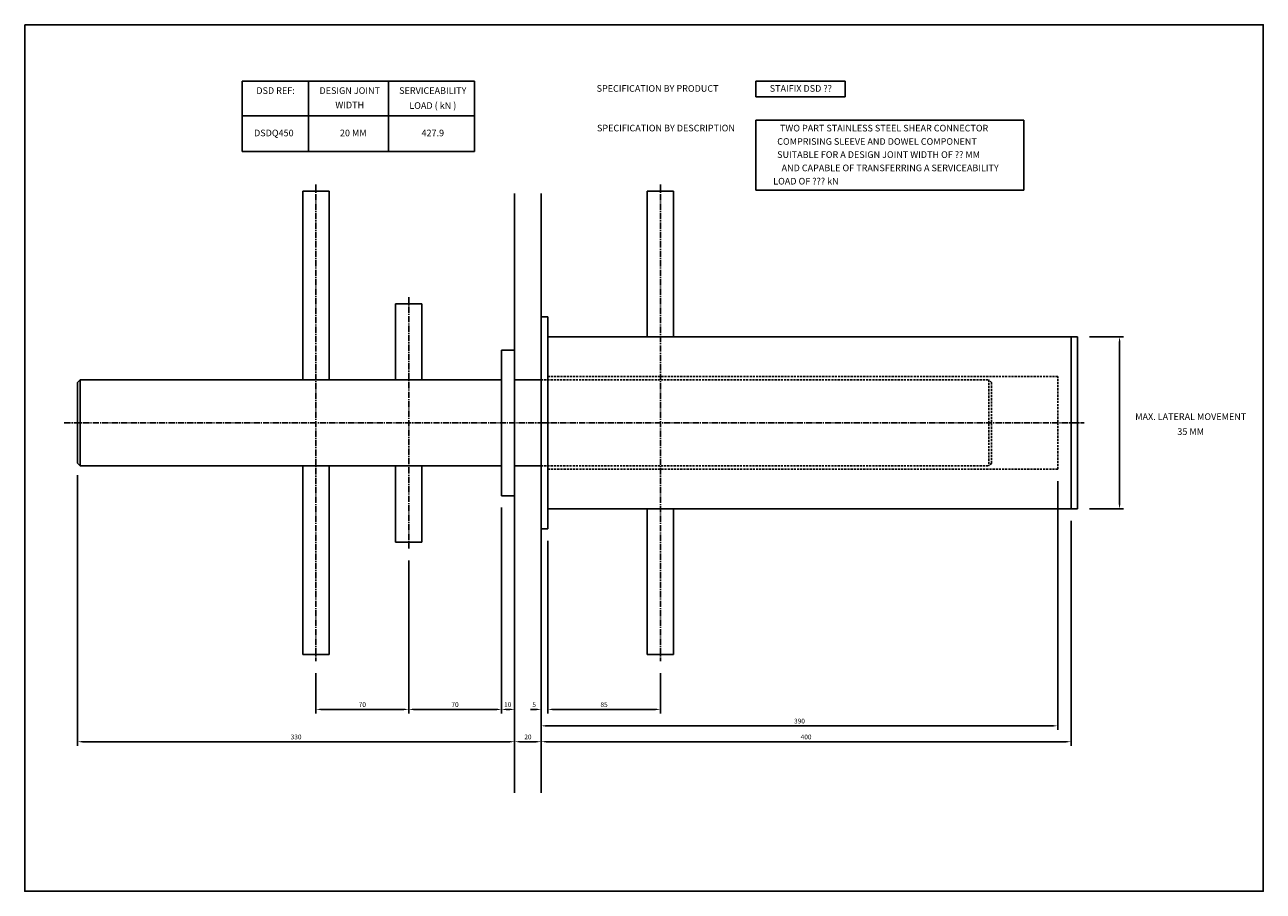
# Model space of a CAD drawing. Extents: x -390 to 545, y -354 to 301.
import ezdxf
from ezdxf.enums import TextEntityAlignment as Align

# ---------------------------------------------------------------- set-up
doc = ezdxf.new("R2010")
doc.units = 0
doc.header["$LTSCALE"] = 0.25
doc.header["$MEASUREMENT"] = 0
doc.linetypes.add('CENTER2', pattern=[28.575, 19.05, -3.175, 3.175, -3.175])
doc.linetypes.add('HIDDEN', pattern=[9.525, 6.35, -3.175])
doc.layers.get('0').update_dxf_attribs({"linetype": 'CONTINUOUS'})
doc.layers.get('DEFPOINTS').update_dxf_attribs({"linetype": 'CONTINUOUS'})
for name, color, linetype in [('20MM-DIMS', 1, 'CONTINUOUS'), ('20MM-JOINT', 7, 'CONTINUOUS'), ('ANCON-DSD', 3, 'CONTINUOUS'), ('ANCON-TEXT', 6, 'CONTINUOUS'), ('CONCRETE', 2, 'CONTINUOUS'), ('DIMS', 1, 'CONTINUOUS'), ('SPECD', 6, 'CONTINUOUS'), ('SPECP', 6, 'CONTINUOUS')]:
    doc.layers.add(name, color=color, linetype=linetype)
doc.styles.add('arial', font='arial.ttf', dxfattribs={"height": 5})
doc.styles.add('ROMANS', font='romans')
doc.styles.get("Standard").update_dxf_attribs({"font": 'txt.shx'})
doc.dimstyles.new('1-2', dxfattribs={"dimscale": 2, "dimtxt": 1.8, "dimasz": 2, "dimexe": 1.5, "dimexo": 4.5, "dimgap": 0.1, "dimtad": 1, "dimrnd": 0.5, "dimzin": 12, "dimdsep": 46, "dimtxsty": 'STANDARD', "dimcen": 0, "dimadec": 0, "dimazin": 0, "dimtfac": 1.25, "dimtofl": 0, "dimtmove": 2, "dimatfit": 3, "dimfxl": 1, "dimtolj": 1, "dimtzin": 12, "dimarcsym": 0})

# ---------------------------------------------------------------- blocks, each defined once
blk = doc.blocks.new('*D5')
at = {"color": 0, "linetype": 'ByBlock', "transparency": 16777216}
for p, q in [((414, 65), (439.65, 65)), ((436.65, -61), (436.65, 61)), ((414, -65), (439.65, -65))]:
    blk.add_line(p, q, dxfattribs=at)
for points in [[(435.99, 61), (437.32, 61), (436.65, 65)], [(435.99, -61), (437.32, -61), (436.65, -65)]]:
    blk.add_solid(points, dxfattribs=at)
at = {"layer": 'DEFPOINTS', "color": 0, "linetype": 'ByBlock', "transparency": 16777216}
for p in [(405, 65), (436.65, 65), (405, -65)]:
    blk.add_point(p, dxfattribs=at)
blk = doc.blocks.new('*D3')
at = {"color": 0, "linetype": 'ByBlock', "transparency": 16777216}
for p, q in [((0, -89), (0, -219.46)), ((5, -89), (5, -219.46)), ((-4, -216.46), (-8, -216.46)), ((9, -216.46), (13, -216.46))]:
    blk.add_line(p, q, dxfattribs=at)
for points in [[(-4, -215.8), (-4, -217.13), (0, -216.46)], [(9, -215.8), (9, -217.13), (5, -216.46)]]:
    blk.add_solid(points, dxfattribs=at)
at = {"layer": 'DEFPOINTS', "color": 0, "linetype": 'ByBlock', "transparency": 16777216}
for p in [(0, -80), (5, -80), (0, -216.46)]:
    blk.add_point(p, dxfattribs=at)
at = {"color": 0, "linetype": 'ByBlock', "transparency": 16777216, "style": 'ROMANS'}
blk.add_text('5', height=3.6, dxfattribs=at).set_placement((-5.28, -212.86), align=Align.MIDDLE_CENTER)
blk = doc.blocks.new('*D2')
at = {"color": 0, "linetype": 'ByBlock', "transparency": 16777216}
for p, q in [((-30, -64), (-30, -219.46)), ((-20, -64), (-20, -219.46)), ((-26, -216.46), (-24, -216.46))]:
    blk.add_line(p, q, dxfattribs=at)
for points in [[(-26, -215.8), (-26, -217.13), (-30, -216.46)], [(-24, -215.8), (-24, -217.13), (-20, -216.46)]]:
    blk.add_solid(points, dxfattribs=at)
at = {"layer": 'DEFPOINTS', "color": 0, "linetype": 'ByBlock', "transparency": 16777216}
for p in [(-30, -55), (-20, -55), (-20, -216.46)]:
    blk.add_point(p, dxfattribs=at)
at = {"color": 0, "linetype": 'ByBlock', "transparency": 16777216, "style": 'ROMANS'}
blk.add_text('10', height=3.6, dxfattribs=at).set_placement((-25.2, -212.86), align=Align.MIDDLE_CENTER)
blk = doc.blocks.new('*D0')
at = {"color": 0, "linetype": 'ByBlock', "transparency": 16777216}
for p, q in [((-100, -104), (-100, -219.46)), ((-170, -189), (-170, -219.46)), ((-166, -216.46), (-104, -216.46))]:
    blk.add_line(p, q, dxfattribs=at)
for points in [[(-166, -215.8), (-166, -217.13), (-170, -216.46)], [(-104, -215.8), (-104, -217.13), (-100, -216.46)]]:
    blk.add_solid(points, dxfattribs=at)
at = {"layer": 'DEFPOINTS', "color": 0, "linetype": 'ByBlock', "transparency": 16777216}
for p in [(-100, -95), (-170, -180), (-100, -216.46)]:
    blk.add_point(p, dxfattribs=at)
at = {"color": 0, "linetype": 'ByBlock', "transparency": 16777216, "style": 'ROMANS'}
blk.add_text('70', height=3.6, dxfattribs=at).set_placement((-135, -212.86), align=Align.MIDDLE_CENTER)
blk = doc.blocks.new('*D1')
at = {"color": 0, "linetype": 'ByBlock', "transparency": 16777216}
for p, q in [((-30, -64), (-30, -219.46)), ((-100, -104), (-100, -219.46)), ((-96, -216.46), (-34, -216.46))]:
    blk.add_line(p, q, dxfattribs=at)
for points in [[(-96, -215.8), (-96, -217.13), (-100, -216.46)], [(-34, -215.8), (-34, -217.13), (-30, -216.46)]]:
    blk.add_solid(points, dxfattribs=at)
at = {"layer": 'DEFPOINTS', "color": 0, "linetype": 'ByBlock', "transparency": 16777216}
for p in [(-30, -55), (-100, -95), (-30, -216.46)]:
    blk.add_point(p, dxfattribs=at)
at = {"color": 0, "linetype": 'ByBlock', "transparency": 16777216, "style": 'ROMANS'}
blk.add_text('70', height=3.6, dxfattribs=at).set_placement((-65, -212.86), align=Align.MIDDLE_CENTER)
blk = doc.blocks.new('*D9')
at = {"color": 0, "linetype": 'ByBlock', "transparency": 16777216}
for p, q in [((-20, -64), (-20, -243.87)), ((0, -79), (0, -243.87)), ((-16, -240.87), (-4, -240.87))]:
    blk.add_line(p, q, dxfattribs=at)
for points in [[(-16, -240.21), (-16, -241.54), (-20, -240.87)], [(-4, -240.21), (-4, -241.54), (0, -240.87)]]:
    blk.add_solid(points, dxfattribs=at)
at = {"layer": 'DEFPOINTS', "color": 0, "linetype": 'ByBlock', "transparency": 16777216}
for p in [(-20, -55), (0, -70), (0, -240.87)]:
    blk.add_point(p, dxfattribs=at)
at = {"color": 0, "linetype": 'ByBlock', "transparency": 16777216, "style": 'ROMANS'}
blk.add_text('20', height=3.6, dxfattribs=at).set_placement((-10, -237.27), align=Align.MIDDLE_CENTER)
blk = doc.blocks.new('*D8')
at = {"color": 0, "linetype": 'ByBlock', "transparency": 16777216}
for p, q in [((-350, -39.5), (-350, -243.87)), ((-20, -64), (-20, -243.87)), ((-346, -240.87), (-24, -240.87))]:
    blk.add_line(p, q, dxfattribs=at)
for points in [[(-346, -240.21), (-346, -241.54), (-350, -240.87)], [(-24, -240.21), (-24, -241.54), (-20, -240.87)]]:
    blk.add_solid(points, dxfattribs=at)
at = {"layer": 'DEFPOINTS', "color": 0, "linetype": 'ByBlock', "transparency": 16777216}
for p in [(-350, -30.5), (-20, -55), (-20, -240.87)]:
    blk.add_point(p, dxfattribs=at)
at = {"color": 0, "linetype": 'ByBlock', "transparency": 16777216, "style": 'ROMANS'}
blk.add_text('330', height=3.6, dxfattribs=at).set_placement((-185, -237.27), align=Align.MIDDLE_CENTER)
blk = doc.blocks.new('*D4')
at = {"color": 0, "linetype": 'ByBlock', "transparency": 16777216}
for p, q in [((5, -89), (5, -219.46)), ((90, -189), (90, -219.46)), ((9, -216.46), (86, -216.46))]:
    blk.add_line(p, q, dxfattribs=at)
for points in [[(9, -215.8), (9, -217.13), (5, -216.46)], [(86, -215.8), (86, -217.13), (90, -216.46)]]:
    blk.add_solid(points, dxfattribs=at)
at = {"layer": 'DEFPOINTS', "color": 0, "linetype": 'ByBlock', "transparency": 16777216}
for p in [(5, -80), (90, -180), (90, -216.46)]:
    blk.add_point(p, dxfattribs=at)
at = {"color": 0, "linetype": 'ByBlock', "transparency": 16777216, "style": 'ROMANS'}
blk.add_text('85', height=3.6, dxfattribs=at).set_placement((47.5, -212.86), align=Align.MIDDLE_CENTER)
blk = doc.blocks.new('*D6')
at = {"color": 0, "linetype": 'ByBlock', "transparency": 16777216}
for p, q in [((390, -44), (390, -231.87)), ((0, -89), (0, -231.87)), ((4, -228.87), (386, -228.87))]:
    blk.add_line(p, q, dxfattribs=at)
for points in [[(4, -228.21), (4, -229.54), (0, -228.87)], [(386, -228.21), (386, -229.54), (390, -228.87)]]:
    blk.add_solid(points, dxfattribs=at)
at = {"layer": 'DEFPOINTS', "color": 0, "linetype": 'ByBlock', "transparency": 16777216}
for p in [(390, -35), (0, -80), (390, -228.87)]:
    blk.add_point(p, dxfattribs=at)
at = {"color": 0, "linetype": 'ByBlock', "transparency": 16777216, "style": 'ROMANS'}
blk.add_text('390', height=3.6, dxfattribs=at).set_placement((195, -225.27), align=Align.MIDDLE_CENTER)
blk = doc.blocks.new('*D7')
at = {"color": 0, "linetype": 'ByBlock', "transparency": 16777216}
for p, q in [((400, -74), (400, -243.87)), ((0, -89), (0, -243.87)), ((4, -240.87), (396, -240.87))]:
    blk.add_line(p, q, dxfattribs=at)
for points in [[(4, -240.21), (4, -241.54), (0, -240.87)], [(396, -240.21), (396, -241.54), (400, -240.87)]]:
    blk.add_solid(points, dxfattribs=at)
at = {"layer": 'DEFPOINTS', "color": 0, "linetype": 'ByBlock', "transparency": 16777216}
for p in [(400, -65), (0, -80), (400, -240.87)]:
    blk.add_point(p, dxfattribs=at)
at = {"color": 0, "linetype": 'ByBlock', "transparency": 16777216, "style": 'ROMANS'}
blk.add_text('400', height=3.6, dxfattribs=at).set_placement((200, -237.27), align=Align.MIDDLE_CENTER)

msp = doc.modelspace()

# ---------------------------------------------------------------- linework, layer by layer
at = {"layer": '20MM-JOINT', "color": 6}
for p, q in [((-225.685, 258.119), (-225.685, 205.021)), ((-225.685, 258.119), (-50.306, 258.119)), ((-175.685, 258.119), (-175.685, 205.021)), ((-115.177, 258.119), (-115.177, 205.021)), ((-50.306, 258.119), (-50.306, 205.021)), ((-225.685, 232.048), (-50.306, 232.048)), ((-225.685, 205.021), (-50.306, 205.021))]:
    msp.add_line(p, q, dxfattribs=at)
at = {"layer": '20MM-JOINT', "color": 1, "linetype": 'CENTER2'}
for p, q in [((-170, 180), (-170, -180)), ((-100, 95), (-100, -95)), ((-360, 0), (0, 0))]:
    msp.add_line(p, q, dxfattribs=at)
at = {"layer": '20MM-JOINT', "color": 3, "linetype": 'Continuous'}
for p, q in [((-160, 175), (-180, 175)), ((-180, 175), (-180, 32.5)), ((-160, 175), (-160, 32.5)), ((-90, 90), (-110, 90)), ((-110, 90), (-110, 32.5)), ((-90, 90), (-90, 32.5)), ((-180, -32.5), (-180, -175)), ((-160, -32.5), (-160, -175)), ((-110, -32.5), (-110, -90)), ((-90, -32.5), (-90, -90)), ((-90, -90), (-110, -90)), ((-160, -175), (-180, -175))]:
    msp.add_line(p, q, dxfattribs=at)
at = {"layer": '20MM-JOINT', "color": 2}
msp.add_line((-20, -279.538), (-20, 173.288), dxfattribs=at)
at = {"layer": '20MM-JOINT', "color": 3}
for p, q in [((-20, 55), (-30, 55)), ((-30, 55), (-30, -55)), ((-30, 50), (-30, -50)), ((-20, 55), (-20, 50)), ((-20, 50), (-20, -50)), ((-20, -50), (-20, 50)), ((-348, 32.5), (-350, 30.5)), ((-350, 30.5), (-350, -30.5)), ((-348, 32.5), (-30, 32.5)), ((-348, 32.5), (-348, -32.5)), ((-20, 32.5), (0, 32.5)), ((-350, -30.5), (-348, -32.5)), ((-348, -32.5), (-30, -32.5)), ((-20, -32.5), (0, -32.5)), ((-30, -55), (-20, -55)), ((-20, -50), (-20, -55))]:
    msp.add_line(p, q, dxfattribs=at)
at = {"layer": '20MM-JOINT', "color": 3, "linetype": 'HIDDEN'}
for p, q in [((0, 32.5), (338, 32.5)), ((340, 30.5), (338, 32.5)), ((338, 32.5), (338, -32.5)), ((340, 30.5), (340, -30.5)), ((0, -32.5), (338, -32.5)), ((340, -30.5), (338, -32.5)), ((338, -32.5), (338, -32.5))]:
    msp.add_line(p, q, dxfattribs=at)
at = {"layer": 'ANCON-DSD', "color": 1, "linetype": 'CENTER2'}
for p, q in [((90, 180), (90, -180)), ((0, 0), (410, 0))]:
    msp.add_line(p, q, dxfattribs=at)
at = {"layer": 'ANCON-DSD', "linetype": 'Continuous'}
for p, q in [((80, 175), (80, 65)), ((100, 175), (80, 175)), ((100, 175), (100, 65)), ((80, -65), (80, -175)), ((100, -65), (100, -175)), ((100, -175), (80, -175))]:
    msp.add_line(p, q, dxfattribs=at)
at = {"layer": 'ANCON-DSD', "color": 3}
for p, q in [((5, 80), (0, 80)), ((0, 80), (0, -80)), ((5, 80), (5, -80)), ((5, 50), (5, -50)), ((5, -80), (0, -80))]:
    msp.add_line(p, q, dxfattribs=at)
at = {"layer": 'ANCON-DSD', "color": 3, "linetype": 'Continuous'}
for p, q in [((5, 65), (405, 65)), ((400, -65), (400, 65)), ((405, -65), (405, 65)), ((5, -65), (405, -65))]:
    msp.add_line(p, q, dxfattribs=at)
at = {"layer": 'ANCON-DSD', "color": 3, "linetype": 'HIDDEN'}
for p, q in [((390, 35), (5, 35)), ((390, -35), (390, 35)), ((390, -35), (5, -35))]:
    msp.add_line(p, q, dxfattribs=at)
at = {"layer": 'CONCRETE'}
msp.add_line((0, -279.529), (0, 173.298), dxfattribs=at)
at = {"layer": 'DIMS', "color": 0}
msp.add_lwpolyline([(-389.835, 300.742), (545.117, 300.742), (545.117, -353.829), (-389.835, -353.829)], close=True, dxfattribs=at)
at = {"layer": 'SPECD', "color": 6}
for p, q in [((162.005, 228.744), (162.005, 175.71)), ((162.005, 228.744), (364.492, 228.744)), ((364.492, 228.744), (364.492, 175.71)), ((162.005, 175.71), (364.492, 175.71))]:
    msp.add_line(p, q, dxfattribs=at)
at = {"layer": 'SPECP', "color": 6}
for p, q in [((162.005, 258.11), (162.005, 246.192)), ((162.005, 258.11), (229.595, 258.11)), ((229.595, 258.11), (229.595, 246.192)), ((162.005, 246.192), (229.595, 246.192))]:
    msp.add_line(p, q, dxfattribs=at)

# ---------------------------------------------------------------- texts
at = {"layer": '20MM-JOINT', "color": 6, "style": 'arial'}
for s, p in [('DSD REF:', (-200.516, 250.353)), ('DESIGN JOINT', (-144.51, 250.353)), ('SERVICEABILITY', (-81.799, 250.358)), ('WIDTH', (-144.51, 239.456)), ('LOAD ( kN )', (-81.799, 239.058)), ('DSDQ450', (-201.799, 218.336)), ('20 MM', (-141.799, 218.336)), ('427.9', (-81.799, 218.336))]:
    msp.add_text(s, height=5, dxfattribs=at).set_placement(p, align=Align.MIDDLE)
at = {"layer": 'ANCON-TEXT', "color": 6, "style": 'arial'}
for s, p in [('MAX. LATERAL MOVEMENT', (490.366, 4.018)), ('35 MM', (490.366, -7.235))]:
    msp.add_text(s, height=5, dxfattribs=at).set_placement(p, align=Align.MIDDLE)
at = {"layer": 'SPECD', "color": 1, "style": 'arial'}
msp.add_text('SPECIFICATION BY DESCRIPTION', height=5, dxfattribs=at).set_placement((94.219, 222.039), align=Align.MIDDLE)
at = {"layer": 'SPECD', "color": 6, "style": 'arial'}
for s, p in [('TWO PART STAINLESS STEEL SHEAR CONNECTOR', (258.916, 222.003)), ('COMPRISING SLEEVE AND DOWEL COMPONENT', (253.552, 211.898)), ('SUITABLE FOR A DESIGN JOINT WIDTH OF ?? MM', (254.751, 201.997)), ('AND CAPABLE OF TRANSFERRING A SERVICEABILITY', (263.47, 191.948)), ('LOAD OF ??? kN', (199.893, 181.913))]:
    msp.add_text(s, height=5, dxfattribs=at).set_placement(p, align=Align.MIDDLE)
at = {"layer": 'SPECP', "color": 1, "style": 'arial'}
msp.add_text('SPECIFICATION BY PRODUCT', height=5, dxfattribs=at).set_placement((87.885, 251.973), align=Align.MIDDLE)
at = {"layer": 'SPECP', "color": 6, "style": 'arial'}
msp.add_text('STAIFIX DSD ??', height=5, dxfattribs=at).set_placement((196.023, 251.973), align=Align.MIDDLE)

# ---------------------------------------------------------------- dimensions: what is measured, and where the dimension line sits
at = {"layer": '20MM-DIMS'}
for base, p1, p2, picture, middle in [((-20, -240.874), (-350, -30.5), (-20, -55), '*D8', (-185, -237.274)), ((-30, -216.464), (-100, -95), (-30, -55), '*D1', (-65, -212.864)), ((0, -240.874), (-20, -55), (0, -70), '*D9', (-10, -237.274)), ((-100, -216.464), (-170, -180), (-100, -95), '*D0', (-135, -212.864))]:
    dim = msp.add_linear_dim(base=base, p1=p1, p2=p2, dimstyle='1-2', dxfattribs=at)
    dim.commit()
    dim.dimension.update_dxf_attribs({"geometry": picture, "text_midpoint": middle})
dim = msp.add_linear_dim(base=(-20, -216.464), p1=(-30, -55), p2=(-20, -55), dimstyle='1-2', dxfattribs=at)
dim.commit()
dim.dimension.update_dxf_attribs({"geometry": '*D2', "text_midpoint": (-25.197, -212.864), "dimtype": 128})
at = {"layer": 'ANCON-TEXT'}
dim = msp.add_linear_dim(base=(436.653, 65), p1=(405, -65), p2=(405, 65), angle=90, text=' ', dimstyle='1-2', dxfattribs=at)
dim.commit()
dim.dimension.update_dxf_attribs({"geometry": '*D5', "text_midpoint": (120, -212.864)})
at = {"layer": 'DIMS'}
for base, p1, p2, picture, middle in [((390, -228.874), (0, -80), (390, -35), '*D6', (195, -225.274)), ((400, -240.874), (0, -80), (400, -65), '*D7', (200, -237.274)), ((90, -216.464), (5, -80), (90, -180), '*D4', (47.5, -212.864))]:
    dim = msp.add_linear_dim(base=base, p1=p1, p2=p2, dimstyle='1-2', dxfattribs=at)
    dim.commit()
    dim.dimension.update_dxf_attribs({"geometry": picture, "text_midpoint": middle})
dim = msp.add_linear_dim(base=(0, -216.464), p1=(5, -80), p2=(0, -80), dimstyle='1-2', dxfattribs=at)
dim.commit()
dim.dimension.update_dxf_attribs({"geometry": '*D3', "text_midpoint": (-5.275, -212.864), "dimtype": 128})

doc.saveas('drawing.dxf')
